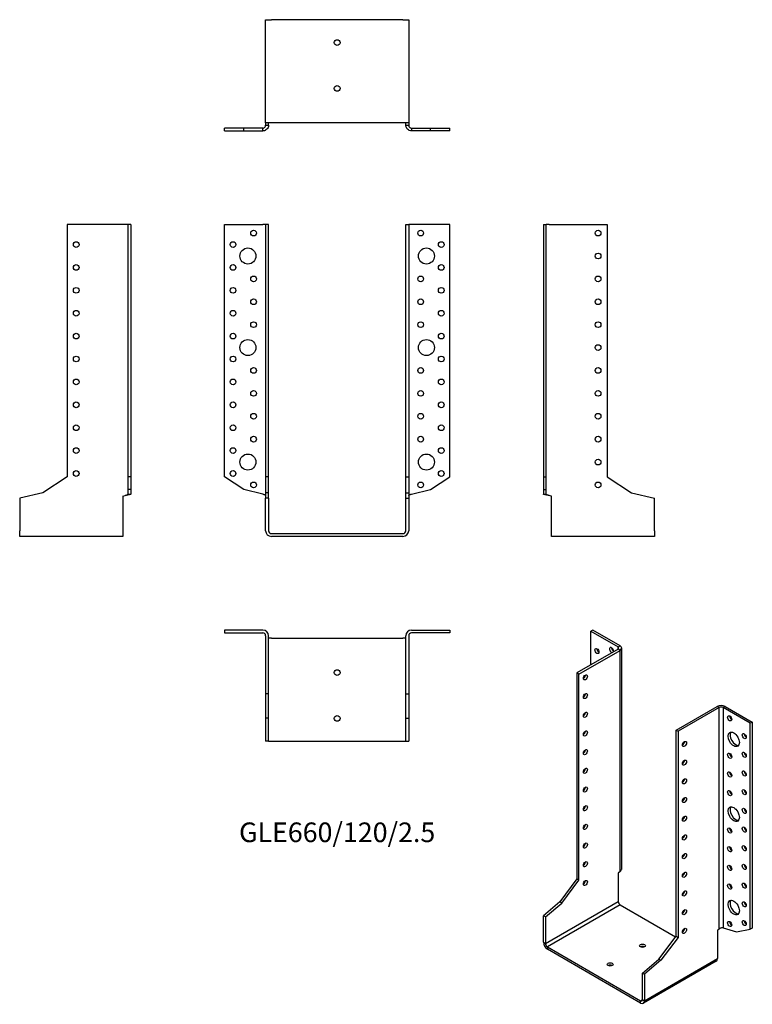
# Model space of a CAD drawing. Units: millimetres. Extents: x -277 to 363, y -411 to 449.
import ezdxf

# ---------------------------------------------------------------- set-up
doc = ezdxf.new("R2010")
doc.units = ezdxf.units.MM
doc.styles.get("Standard").update_dxf_attribs({"font": 'arial.ttf'})

# ---------------------------------------------------------------- blocks, each defined once
blk = doc.blocks.new('GLE660_120_2.5-Front')
at = {"layer": ''}
for p, q in [((-98.5, 270), (-65, 270)), ((-98.5, 49.5), (-98.5, 270)), ((-62.5, 270), (-65, 270)), ((-62.5, 270), (-62.5, 49.5)), ((-60, 270), (-62.5, 270)), ((-60, 49.5), (-60, 270)), ((60, 270), (62.5, 270)), ((60, 49.5), (60, 270)), ((65, 270), (62.5, 270)), ((62.5, 270), (62.5, 49.5)), ((98.5, 270), (65, 270)), ((98.5, 49.5), (98.5, 270)), ((-81.61, 38.53), (-98.5, 49.5)), ((-60, 49.5), (-62.5, 49.5)), ((-62.5, 49.5), (-62.5, 35.67)), ((-60, 35.67), (-60, 49.5)), ((60, 49.5), (62.5, 49.5)), ((60, 35.67), (60, 49.5)), ((62.5, 49.5), (62.5, 35.67)), ((81.61, 38.53), (98.5, 49.5)), ((-65, 34.51), (-81.61, 38.53)), ((-62.5, 35.67), (-62.5, 30.81)), ((-60, 35.67), (-62.5, 35.67)), ((-60, 30.81), (-60, 35.67)), ((60, 35.67), (62.5, 35.67)), ((60, 30.81), (60, 35.67)), ((62.5, 35.67), (62.5, 30.81)), ((65, 34.51), (81.61, 38.53)), ((-60, 30.81), (-62.5, 30.81)), ((-62.5, 2.5), (-62.5, 30.81)), ((-60, 30.81), (-60, 2.5)), ((60, 2.5), (60, 30.81)), ((60, 30.81), (62.5, 30.81)), ((62.5, 30.81), (62.5, 2.5)), ((-57.5, 0), (57.5, 0)), ((57.5, -2.5), (-57.5, -2.5))]:
    blk.add_line(p, q, dxfattribs=at)
for centre, radius in [((-73, 262.5), 2.5), ((73, 262.5), 2.5), ((-91, 252.5), 2.5), ((-78, 242.5), 7), ((78, 242.5), 7), ((91, 252.5), 2.5), ((-91, 232.5), 2.5), ((91, 232.5), 2.5), ((-73, 222.5), 2.5), ((73, 222.5), 2.5), ((-91, 212.5), 2.5), ((91, 212.5), 2.5), ((-73, 202.5), 2.5), ((73, 202.5), 2.5), ((-91, 192.5), 2.5), ((91, 192.5), 2.5), ((-73, 182.5), 2.5), ((73, 182.5), 2.5), ((-91, 172.5), 2.5), ((91, 172.5), 2.5), ((-78, 162.5), 7), ((78, 162.5), 7), ((-91, 152.5), 2.5), ((91, 152.5), 2.5), ((-73, 142.5), 2.5), ((73, 142.5), 2.5), ((-91, 132.5), 2.5), ((91, 132.5), 2.5), ((-73, 122.5), 2.5), ((73, 122.5), 2.5), ((-91, 112.5), 2.5), ((91, 112.5), 2.5), ((-73, 102.5), 2.5), ((73, 102.5), 2.5), ((-91, 92.5), 2.5), ((91, 92.5), 2.5), ((-73, 82.5), 2.5), ((73, 82.5), 2.5), ((-91, 72.5), 2.5), ((-78, 62.5), 7), ((78, 62.5), 7), ((91, 72.5), 2.5), ((-91, 52.5), 2.5), ((91, 52.5), 2.5), ((-73, 42.5), 2.5), ((73, 42.5), 2.5)]:
    blk.add_circle(centre, radius, dxfattribs=at)
for centre, radius, start, end in [((-57.5, 2.5), 5, 180, 270), ((-57.5, 2.5), 2.5, 180, 270), ((57.5, 2.5), 2.5, 270, 0), ((57.5, 2.5), 5, 270, 0)]:
    blk.add_arc(centre, radius, start, end, dxfattribs=at)
for points in [[(-65, 34.51), (-64.66, 34.41), (-64.32, 34.3), (-63.7, 34.09), (-63.41, 33.99), (-62.96, 33.79), (-62.79, 33.69), (-62.56, 33.5), (-62.5, 33.4), (-62.5, 33.3)], [(62.5, 33.3), (62.5, 33.41), (62.57, 33.51), (62.84, 33.72), (63.04, 33.83), (63.52, 34.03), (63.78, 34.12), (64.37, 34.32), (64.68, 34.42), (65, 34.51)]]:
    blk.add_open_spline(points, degree=3, knots=[0, 0, 0, 0, 0.1070091, 0.1070091, 0.2139684, 0.2139684, 0.3130982, 0.3130982, 0.4122279, 0.4122279, 0.4122279, 0.4122279], dxfattribs=at)
blk = doc.blocks.new('GLE660_120_2.5-Left')
at = {"layer": ''}
for p, q in [((-97.2, 270), (-94.7, 270)), ((-97.2, 270), (-97.2, 49.5)), ((-94.7, 49.5), (-94.7, 270)), ((-92.2, 270), (-94.7, 270)), ((-92.2, 270), (-41.4, 270)), ((-41.4, 270), (-41.4, 49.5)), ((-97.2, 49.5), (-94.7, 49.5)), ((-97.2, 49.5), (-97.2, 38.53)), ((-94.7, 38.53), (-94.7, 49.5)), ((-41.4, 49.5), (-20.1, 35.67)), ((-97.2, 38.53), (-94.7, 38.53)), ((-97.2, 38.53), (-97.2, 34.51)), ((-97.2, 34.51), (-95.38, 34.51)), ((-95.38, 34.51), (-94.7, 34.51)), ((-94.7, 34.51), (-94.7, 38.53)), ((-20.1, 35.67), (0, 30.81)), ((-90, 32.77), (-92.2, 33.3)), ((-90, 2.5), (-90, 32.77)), ((0, 2.5), (0, 30.81)), ((-90, -2.5), (-90, 2.5)), ((0, 2.5), (0, -2.5)), ((0, -2.5), (-90, -2.5))]:
    blk.add_line(p, q, dxfattribs=at)
for centre in [(-49.4, 262.5), (-49.4, 242.5), (-49.4, 222.5), (-49.4, 202.5), (-49.4, 182.5), (-49.4, 162.5), (-49.4, 142.5), (-49.4, 122.5), (-49.4, 102.5), (-49.4, 82.5), (-49.4, 62.5), (-49.4, 42.5)]:
    blk.add_circle(centre, 2.5, dxfattribs=at)
for points, knots in [([(-92.2, 33.3), (-92.53, 33.35), (-92.86, 33.4), (-93.83, 33.56), (-94.44, 33.66), (-95.53, 33.86), (-96, 33.96), (-96.64, 34.14), (-96.85, 34.21), (-97.13, 34.36), (-97.2, 34.44), (-97.2, 34.51)], [0, 0, 0, 0, 0.0997954, 0.0997954, 0.2997758, 0.2997758, 0.499746, 0.499746, 0.6481495, 0.6481495, 0.7965524, 0.7965524, 0.7965524, 0.7965524]), ([(-94.7, 34.51), (-94.7, 34.41), (-94.63, 34.3), (-94.36, 34.09), (-94.16, 33.99), (-93.68, 33.79), (-93.42, 33.69), (-92.83, 33.5), (-92.52, 33.4), (-92.2, 33.3)], [0, 0, 0, 0, 0.1070091, 0.1070091, 0.2139684, 0.2139684, 0.3130982, 0.3130982, 0.4122279, 0.4122279, 0.4122279, 0.4122279])]:
    blk.add_open_spline(points, degree=3, knots=knots, dxfattribs=at)
blk = doc.blocks.new('GLE660_120_2.5-Right')
at = {"layer": ''}
for p, q in [((41.4, 270), (41.4, 49.5)), ((92.2, 270), (41.4, 270)), ((94.7, 270), (92.2, 270)), ((94.7, 49.5), (94.7, 270)), ((97.2, 270), (94.7, 270)), ((97.2, 270), (97.2, 49.5)), ((41.4, 49.5), (20.1, 35.67)), ((94.7, 38.53), (94.7, 49.5)), ((97.2, 49.5), (94.7, 49.5)), ((97.2, 49.5), (97.2, 38.53)), ((20.1, 35.67), (0, 30.81)), ((94.7, 34.51), (94.7, 38.53)), ((97.2, 38.53), (94.7, 38.53)), ((94.7, 34.51), (95.38, 34.51)), ((95.38, 34.51), (97.2, 34.51)), ((97.2, 38.53), (97.2, 34.51)), ((0, 30.81), (0, 2.5)), ((90, 32.77), (92.2, 33.3)), ((90, 32.77), (90, 2.5)), ((0, -2.5), (0, 2.5)), ((90, 2.5), (90, -2.5)), ((90, -2.5), (0, -2.5))]:
    blk.add_line(p, q, dxfattribs=at)
for centre in [(49.4, 252.5), (49.4, 232.5), (49.4, 212.5), (49.4, 192.5), (49.4, 172.5), (49.4, 152.5), (49.4, 132.5), (49.4, 112.5), (49.4, 92.5), (49.4, 72.5), (49.4, 52.5)]:
    blk.add_circle(centre, 2.5, dxfattribs=at)
for points, knots in [([(92.2, 33.3), (92.54, 33.41), (92.88, 33.51), (93.5, 33.72), (93.79, 33.83), (94.24, 34.03), (94.41, 34.12), (94.64, 34.32), (94.7, 34.42), (94.7, 34.51)], [0, 0, 0, 0, 0.1070091, 0.1070091, 0.2139684, 0.2139684, 0.3130982, 0.3130982, 0.4122279, 0.4122279, 0.4122279, 0.4122279]), ([(97.2, 34.51), (97.2, 34.46), (97.17, 34.41), (96.97, 34.26), (96.72, 34.16), (95.98, 33.96), (95.51, 33.86), (94.56, 33.68), (94.11, 33.6), (93.18, 33.45), (92.69, 33.38), (92.2, 33.3)], [0, 0, 0, 0, 0.0997954, 0.0997954, 0.2997758, 0.2997758, 0.499746, 0.499746, 0.6481495, 0.6481495, 0.7965524, 0.7965524, 0.7965524, 0.7965524])]:
    blk.add_open_spline(points, degree=3, knots=knots, dxfattribs=at)
blk = doc.blocks.new('GLE660_120_2.5-Top')
at = {"layer": ''}
for p, q in [((-98.5, 97.2), (-98.5, 94.7)), ((-65, 97.2), (-98.5, 97.2)), ((-98.5, 94.7), (-65, 94.7)), ((65, 97.2), (98.5, 97.2)), ((98.5, 94.7), (65, 94.7)), ((98.5, 97.2), (98.5, 94.7)), ((-62.5, 92.2), (-62.5, 41.4)), ((-60, 41.4), (-60, 92.2)), ((-57.5, 90), (-60, 90)), ((-57.5, 90), (57.5, 90)), ((60, 90), (57.5, 90)), ((60, 41.4), (60, 92.2)), ((62.5, 92.2), (62.5, 41.4)), ((-60, 41.4), (-62.5, 41.4)), ((-62.5, 41.4), (-62.5, 20.1)), ((-60, 20.1), (-60, 41.4)), ((60, 41.4), (62.5, 41.4)), ((60, 20.1), (60, 41.4)), ((62.5, 41.4), (62.5, 20.1)), ((-62.5, 20.1), (-62.5, 0)), ((-60, 20.1), (-62.5, 20.1)), ((-60, 0), (-60, 20.1)), ((60, 20.1), (62.5, 20.1)), ((60, 0), (60, 20.1)), ((62.5, 20.1), (62.5, 0)), ((-60, 0), (-62.5, 0)), ((-60, 0), (-57.5, 0)), ((-57.5, 0), (57.5, 0)), ((57.5, 0), (60, 0)), ((60, 0), (62.5, 0))]:
    blk.add_line(p, q, dxfattribs=at)
for centre in [(0, 60), (0, 20)]:
    blk.add_circle(centre, 2.5, dxfattribs=at)
for centre, radius, start, end in [((-65, 92.2), 5, 0, 90), ((-65, 92.2), 2.5, 0, 90), ((65, 92.2), 5, 90, 180), ((65, 92.2), 2.5, 90, 180)]:
    blk.add_arc(centre, radius, start, end, dxfattribs=at)
blk = doc.blocks.new('GLE660_120_2.5-Bottom')
at = {"layer": ''}
for p, q in [((-62.5, 0), (-57.5, 0)), ((-62.5, -90), (-62.5, 0)), ((57.5, 0), (-57.5, 0)), ((57.5, 0), (62.5, 0)), ((62.5, 0), (62.5, -90)), ((-62.5, -90), (-62.5, -92.2)), ((-57.5, -90), (-62.5, -90)), ((-62.5, -92.2), (-61.82, -92.2)), ((-61.82, -92.2), (-60, -92.2)), ((-60, -92.2), (-60, -90)), ((57.5, -90), (-57.5, -90)), ((62.5, -90), (57.5, -90)), ((60, -92.2), (60, -90)), ((60, -92.2), (61.82, -92.2)), ((61.82, -92.2), (62.5, -92.2)), ((62.5, -90), (62.5, -92.2)), ((-81.61, -94.7), (-98.5, -94.7)), ((-98.5, -97.2), (-98.5, -94.7)), ((-98.5, -97.2), (-81.61, -97.2)), ((-65, -94.7), (-81.61, -94.7)), ((-81.61, -97.2), (-81.61, -94.7)), ((-81.61, -97.2), (-65, -97.2)), ((-65, -95.38), (-65, -94.7)), ((-65, -97.2), (-65, -95.38)), ((65, -94.7), (65, -95.38)), ((65, -94.7), (81.61, -94.7)), ((65, -95.38), (65, -97.2)), ((81.61, -97.2), (65, -97.2)), ((81.61, -94.7), (98.5, -94.7)), ((81.61, -97.2), (81.61, -94.7)), ((98.5, -97.2), (81.61, -97.2)), ((98.5, -97.2), (98.5, -94.7))]:
    blk.add_line(p, q, dxfattribs=at)
for centre in [(0, -20), (0, -60)]:
    blk.add_circle(centre, 2.5, dxfattribs=at)
for points, knots in [([(-65, -94.7), (-64.66, -94.7), (-64.32, -94.63), (-63.7, -94.36), (-63.41, -94.16), (-62.96, -93.68), (-62.79, -93.42), (-62.56, -92.83), (-62.5, -92.52), (-62.5, -92.2)], [0, 0, 0, 0, 0.1070091, 0.1070091, 0.2139684, 0.2139684, 0.3130982, 0.3130982, 0.4122279, 0.4122279, 0.4122279, 0.4122279]), ([(-60, -92.2), (-60, -92.53), (-60.03, -92.86), (-60.23, -93.83), (-60.48, -94.44), (-61.22, -95.53), (-61.69, -96), (-62.64, -96.64), (-63.09, -96.85), (-64.02, -97.13), (-64.51, -97.2), (-65, -97.2)], [0, 0, 0, 0, 0.0997954, 0.0997954, 0.2997758, 0.2997758, 0.499746, 0.499746, 0.6481495, 0.6481495, 0.7965524, 0.7965524, 0.7965524, 0.7965524]), ([(65, -97.2), (64.67, -97.2), (64.34, -97.17), (63.37, -96.97), (62.76, -96.72), (61.67, -95.98), (61.2, -95.51), (60.56, -94.56), (60.35, -94.11), (60.07, -93.18), (60, -92.69), (60, -92.2)], [0, 0, 0, 0, 0.0997954, 0.0997954, 0.2997758, 0.2997758, 0.499746, 0.499746, 0.6481495, 0.6481495, 0.7965524, 0.7965524, 0.7965524, 0.7965524]), ([(62.5, -92.2), (62.5, -92.54), (62.57, -92.88), (62.84, -93.5), (63.04, -93.79), (63.52, -94.24), (63.78, -94.41), (64.37, -94.64), (64.68, -94.7), (65, -94.7)], [0, 0, 0, 0, 0.1070091, 0.1070091, 0.2139684, 0.2139684, 0.3130982, 0.3130982, 0.4122279, 0.4122279, 0.4122279, 0.4122279])]:
    blk.add_open_spline(points, degree=3, knots=knots, dxfattribs=at)
blk = doc.blocks.new('GLE660_120_2.5-ISO')
at = {"layer": ''}
for p, q in [((-35.28, 171.3), (-37.05, 170.28)), ((-37.05, 170.28), (-13.36, 156.6)), ((-37.05, 140.89), (-37.05, 170.28)), ((-11.6, 157.62), (-35.28, 171.3)), ((-13.36, 156.6), (-11.6, 157.62)), ((-13.36, 154.56), (-13.36, 156.6)), ((-10.13, -37.18), (-10.13, 155.58)), ((-13.36, 154.56), (-49.29, 133.82)), ((-47.52, 132.8), (-11.6, 153.54)), ((-11.6, 153.54), (-13.36, 154.56)), ((-11.6, -39.72), (-11.6, 153.54)), ((-49.29, 133.82), (-49.29, -46.21)), ((-47.52, 132.8), (-49.29, 133.82)), ((-47.52, -47.23), (-47.52, 132.8)), ((37.34, 83.81), (73.26, 104.55)), ((75.02, 103.53), (39.1, 82.79)), ((75.02, 103.53), (73.26, 104.55)), ((75.02, -89.73), (75.02, 103.53)), ((80.33, 104.55), (78.56, 103.53)), ((78.56, 103.53), (78.56, -88.74)), ((102.25, 89.86), (78.56, 103.53)), ((80.33, 104.55), (104.02, 90.88)), ((104.02, 90.88), (102.25, 89.86)), ((102.25, -90.18), (102.25, 89.86)), ((104.02, 90.88), (104.02, -89.16)), ((37.34, 83.81), (39.1, 82.79)), ((37.34, -96.22), (37.34, 83.81)), ((39.1, 82.79), (39.1, -97.24)), ((-11.6, -39.72), (-13.15, -41.05)), ((-13.15, -41.05), (-13.15, -65.77)), ((-49.29, -46.21), (-64.34, -66.2)), ((-62.58, -67.22), (-47.52, -47.23)), ((-47.52, -47.23), (-49.29, -46.21)), ((-64.34, -66.2), (-78.56, -78.38)), ((-76.79, -102.51), (-13.15, -65.77)), ((-76.79, -79.4), (-62.58, -67.22)), ((-62.58, -67.22), (-64.34, -66.2)), ((-11.38, -68.83), (-75.02, -105.57)), ((-11.38, -68.83), (36.95, -96.74)), ((-76.79, -79.4), (-78.56, -78.38)), ((-78.56, -101.49), (-78.56, -78.38)), ((-76.79, -79.4), (-76.79, -102.51)), ((73.47, -91.06), (75.02, -89.73)), ((73.47, -91.06), (73.47, -115.78)), ((78.56, -88.74), (90.3, -92.24)), ((90.3, -92.24), (102.25, -90.18)), ((104.02, -89.16), (102.25, -90.18)), ((-78.56, -101.49), (-76.79, -102.51)), ((22.28, -116.21), (37.34, -96.22)), ((39.1, -97.24), (24.04, -117.23)), ((37.34, -96.22), (39.1, -97.24)), ((-75.02, -105.57), (6.29, -152.52)), ((-75.02, -105.57), (-75.02, -107.61)), ((6.29, -154.56), (-75.02, -107.61)), ((8.06, -128.39), (22.28, -116.21)), ((72.43, -118.07), (8.79, -154.81)), ((9.83, -152.52), (73.47, -115.78)), ((24.04, -117.23), (9.83, -129.41)), ((22.28, -116.21), (24.04, -117.23)), ((8.06, -151.5), (8.06, -128.39)), ((8.06, -128.39), (9.83, -129.41)), ((9.83, -129.41), (9.83, -152.52)), ((6.29, -152.52), (8.06, -151.5)), ((6.29, -154.56), (6.29, -152.52)), ((8.06, -151.5), (9.83, -152.52))]:
    blk.add_line(p, q, dxfattribs=at)
for centre, major_axis in [((-31.75, 152.93), (1.25, -2.17)), ((-41.86, 129.95), (1.25, 2.17)), ((-41.86, 113.62), (1.25, 2.17)), ((-41.86, 97.29), (1.25, 2.17)), ((84.22, 94.14), (1.25, -2.17)), ((-41.86, 80.96), (1.25, 2.17)), ((87.75, 75.77), (3.5, -6.06)), ((96.94, 78.63), (1.25, -2.17)), ((44.76, 71.77), (-1.25, -2.17)), ((-41.86, 64.63), (1.25, 2.17)), ((84.22, 61.48), (1.25, -2.17)), ((96.94, 62.3), (1.25, -2.17)), ((44.76, 55.44), (-1.25, -2.17)), ((-41.86, 48.3), (1.25, 2.17)), ((84.22, 45.15), (1.25, -2.17)), ((96.94, 45.97), (1.25, -2.17)), ((-41.86, 31.97), (1.25, 2.17)), ((44.76, 39.11), (-1.25, -2.17)), ((84.22, 28.82), (1.25, -2.17)), ((96.94, 29.64), (1.25, -2.17)), ((-41.86, 15.64), (1.25, 2.17)), ((44.76, 22.78), (-1.25, -2.17)), ((87.75, 10.45), (3.5, -6.06)), ((44.76, 6.45), (-1.25, -2.17)), ((96.94, 13.31), (1.25, -2.17)), ((-41.86, -0.69), (1.25, 2.17)), ((44.76, -9.88), (-1.25, -2.17)), ((84.22, -3.84), (1.25, -2.17)), ((96.94, -3.02), (1.25, -2.17)), ((-41.86, -17.02), (1.25, 2.17)), ((96.94, -19.35), (1.25, -2.17)), ((44.76, -26.21), (-1.25, -2.17)), ((84.22, -20.17), (1.25, -2.17)), ((-41.86, -33.35), (1.25, 2.17)), ((84.22, -36.5), (1.25, -2.17)), ((96.94, -35.68), (1.25, -2.17)), ((44.76, -42.54), (-1.25, -2.17)), ((-41.86, -49.68), (1.25, 2.17)), ((84.22, -52.83), (1.25, -2.17)), ((96.94, -52.01), (1.25, -2.17)), ((44.76, -58.87), (-1.25, -2.17)), ((87.75, -71.2), (3.5, -6.06)), ((96.94, -68.34), (1.25, -2.17)), ((44.76, -75.2), (-1.25, -2.17)), ((84.22, -85.49), (1.25, -2.17)), ((96.94, -84.67), (1.25, -2.17)), ((44.76, -91.53), (-1.25, -2.17)), ((8.06, -104.55), (2.5, 0)), ((-20.22, -120.88), (2.5, 0))]:
    blk.add_ellipse(centre, major_axis=major_axis, ratio=0.57735, dxfattribs=at)
for centre, major_axis, start_param, end_param in [((-29.98, 153.95), (1.25, -2.17), 3.926991, 5.497787), ((-19.02, 153.75), (-1.25, 2.17), 3.699191, 8.867179), ((-17.25, 154.77), (1.25, -2.17), 3.926991, 5.497787), ((-15.13, 155.58), (2.5, 0), 5.497787, 7.068583), ((-15.13, 155.58), (5, 0), 5.497787, 7.068583), ((-43.63, 130.97), (1.25, 2.17), 3.926991, 5.497787), ((-43.63, 114.64), (1.25, 2.17), 3.926991, 5.497787), ((76.79, 102.51), (5, 0), 0.785398, 2.356194), ((76.79, 102.51), (-2.5, 0), 3.926991, 5.497787), ((-43.63, 98.31), (1.25, 2.17), 3.926991, 5.497787), ((85.98, 95.16), (1.25, -2.17), 3.926991, 5.497787), ((-43.63, 81.98), (1.25, 2.17), 3.926991, 5.497787), ((89.52, 76.79), (-3.5, 6.06), 0.255303, 2.88629), ((98.71, 79.65), (1.25, -2.17), 3.926991, 5.497787), ((42.99, 72.79), (1.25, 2.17), 3.926991, 5.497787), ((-43.63, 65.65), (1.25, 2.17), 3.926991, 5.497787), ((85.98, 62.5), (1.25, -2.17), 3.926991, 5.497787), ((98.71, 63.32), (1.25, -2.17), 3.926991, 5.497787), ((42.99, 56.46), (1.25, 2.17), 3.926991, 5.497787), ((-43.63, 49.32), (1.25, 2.17), 3.926991, 5.497787), ((85.98, 46.17), (1.25, -2.17), 3.926991, 5.497787), ((98.71, 46.99), (1.25, -2.17), 3.926991, 5.497787), ((42.99, 40.13), (1.25, 2.17), 3.926991, 5.497787), ((-43.63, 32.99), (1.25, 2.17), 3.926991, 5.497787), ((85.98, 29.84), (1.25, -2.17), 3.926991, 5.497787), ((98.71, 30.66), (1.25, -2.17), 3.926991, 5.497787), ((-43.63, 16.66), (1.25, 2.17), 3.926991, 5.497787), ((42.99, 23.8), (1.25, 2.17), 3.926991, 5.497787), ((89.52, 11.47), (-3.5, 6.06), 0.255303, 2.88629), ((98.71, 14.33), (1.25, -2.17), 3.926991, 5.497787), ((-43.63, 0.33), (1.25, 2.17), 3.926991, 5.497787), ((42.99, 7.47), (1.25, 2.17), 3.926991, 5.497787), ((42.99, -8.86), (1.25, 2.17), 3.926991, 5.497787), ((85.98, -2.82), (1.25, -2.17), 3.926991, 5.497787), ((98.71, -2), (1.25, -2.17), 3.926991, 5.497787), ((-43.63, -16), (1.25, 2.17), 3.926991, 5.497787), ((42.99, -25.19), (1.25, 2.17), 3.926991, 5.497787), ((85.98, -19.15), (1.25, -2.17), 3.926991, 5.497787), ((98.71, -18.33), (1.25, -2.17), 3.926991, 5.497787), ((-43.63, -32.33), (1.25, 2.17), 3.926991, 5.497787), ((98.71, -34.66), (1.25, -2.17), 3.926991, 5.497787), ((42.99, -41.52), (1.25, 2.17), 3.926991, 5.497787), ((85.98, -35.48), (1.25, -2.17), 3.926991, 5.497787), ((-43.63, -48.66), (1.25, 2.17), 3.926991, 5.497787), ((85.98, -51.81), (1.25, -2.17), 3.926991, 5.497787), ((98.71, -50.99), (1.25, -2.17), 3.926991, 5.497787), ((42.99, -57.85), (1.25, 2.17), 3.926991, 5.497787), ((-11.38, -66.79), (-1.25, 2.17), 0.785398, 2.356194), ((89.52, -70.18), (-3.5, 6.06), 0.255303, 2.88629), ((98.71, -67.32), (1.25, -2.17), 3.926991, 5.497787), ((42.99, -74.18), (1.25, 2.17), 3.926991, 5.497787), ((85.98, -84.47), (1.25, -2.17), 3.926991, 5.497787), ((98.71, -83.65), (1.25, -2.17), 3.926991, 5.497787), ((42.99, -90.51), (1.25, 2.17), 3.926991, 5.497787), ((-75.02, -103.53), (-2.5, 4.33), 0.785398, 2.356194), ((-75.02, -103.53), (1.25, -2.17), 3.926991, 5.497787), ((8.06, -106.59), (-2.5, 0), 3.926991, 5.497787), ((69.93, -113.74), (2.5, -4.33), 0, 0.785398), ((-20.22, -122.92), (-2.5, 0), 3.926991, 5.497787), ((6.29, -150.48), (1.25, -2.17), 5.497787, 7.068583), ((6.29, -150.48), (2.5, -4.33), 5.497787, 7.068583)]:
    blk.add_ellipse(centre, major_axis=major_axis, ratio=0.57735, start_param=start_param, end_param=end_param, dxfattribs=at)
for points, knots in [([(-11.6, -39.72), (-11.36, -39.54), (-11.16, -39.36), (-10.61, -38.76), (-10.35, -38.32), (-10.16, -37.64), (-10.13, -37.41), (-10.13, -37.18)], [0, 0, 0, 0, 0.0997954, 0.0997954, 0.2997758, 0.2997758, 0.398367, 0.398367, 0.398367, 0.398367]), ([(75.02, -89.73), (75.27, -89.51), (75.55, -89.31), (76.19, -88.99), (76.53, -88.88), (77.18, -88.72), (77.49, -88.68), (78.07, -88.67), (78.34, -88.69), (78.56, -88.74)], [0, 0, 0, 0, 0.1070091, 0.1070091, 0.2139684, 0.2139684, 0.3130982, 0.3130982, 0.4122279, 0.4122279, 0.4122279, 0.4122279])]:
    blk.add_open_spline(points, degree=3, knots=knots, dxfattribs=at)

msp = doc.modelspace()

# ---------------------------------------------------------------- block references
for name, p in [('GLE660_120_2.5-Bottom', (0, 448.95)), ('GLE660_120_2.5-Right', (-277.45, 0)), ('GLE660_120_2.5-Front', (0, 0)), ('GLE660_120_2.5-Left', (277.45, 0)), ('GLE660_120_2.5-Top', (0, -181.45)), ('GLE660_120_2.5-ISO', (258.81, -255.55))]:
    msp.add_blockref(name, p)

# ---------------------------------------------------------------- texts
at = {"insert": (0, -263.2), "char_height": 17.1667, "attachment_point": 5}
msp.add_mtext('GLE660/120/2.5', dxfattribs=at)

doc.saveas('drawing.dxf')
